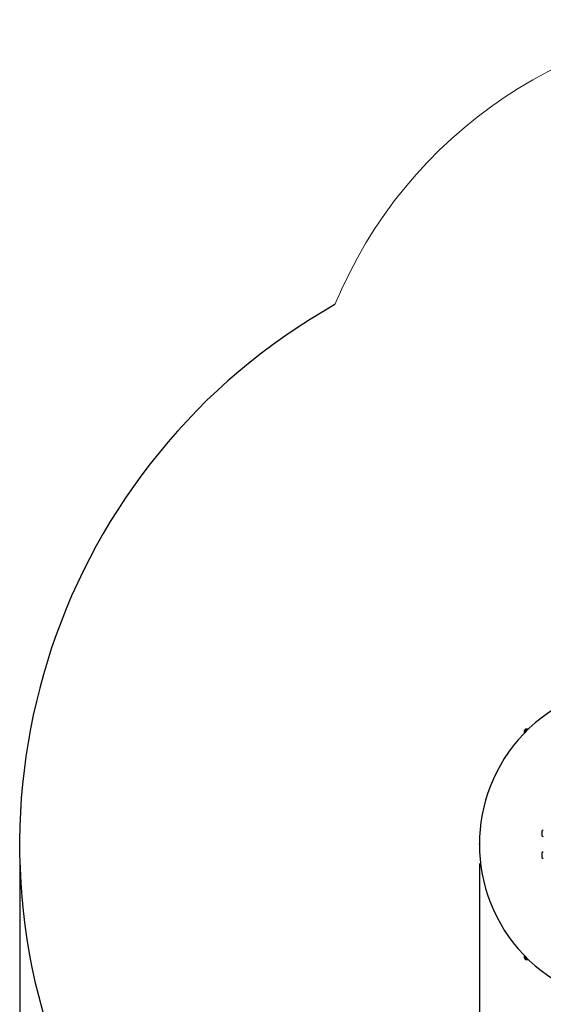
# Paper-space layout 'Основные габаритные размеры' of a CAD drawing. Units: millimetres. Extents: x 2.19 to 10.28, y 1.35 to 7.19.
# Drawn here: x 2.19 to 3.89, y 3.98 to 7.19 of the extents above; entities that cross this region are included whole.
import ezdxf

# ---------------------------------------------------------------- set-up
doc = ezdxf.new("R2010")
doc.units = ezdxf.units.MM
doc.header["$LTSCALE"] = 50
doc.header["$PDSIZE"] = -1
doc.linetypes.add('SLD-Сплошная', pattern=[0])
doc.layers.add('ПРИМЕЧАНИЯ', color=7, linetype='SLD-Сплошная')
doc.styles.add('SLDTEXTSTYLE1', font='isocpeui_0.ttf')
doc.dimstyles.new('SLDDIMSTYLE4', dxfattribs={"dimtxt": 0.15, "dimasz": 0.15, "dimexe": 0, "dimexo": 0.0625, "dimgap": 0.0375, "dimtad": 2, "dimrnd": 1e-09, "dimzin": 12, "dimdsep": 46, "dimtxsty": 'SLDTEXTSTYLE1', "dimsah": 1, "dimcen": 0.09, "dimadec": 0, "dimazin": 3, "dimtfac": 1, "dimtdec": 3, "dimtofl": 0, "dimtmove": 0, "dimatfit": 3, "dimfxl": 1, "dimfrac": 2, "dimtolj": 1, "dimtzin": 12, "dimarcsym": 0})

# ---------------------------------------------------------------- blocks, each defined once
blk = doc.blocks.new('_D_7')
at = {"layer": 'Defpoints', "color": 0, "transparency": 16777216}
for p in [(2.1851, 4.5), (9.0931, 4.227), (9.0931, 1.5886)]:
    blk.add_point(p, dxfattribs=at)
at = {"layer": 'ПРИМЕЧАНИЯ', "color": 0, "lineweight": -2, "transparency": 16777216}
for p, q in [((2.1851, 4.4375), (2.1851, 1.5886)), ((9.0931, 4.1645), (9.0931, 1.5886)), ((2.3351, 1.5886), (8.9431, 1.5886))]:
    blk.add_line(p, q, dxfattribs=at)
at = {"layer": 'ПРИМЕЧАНИЯ', "color": 0, "transparency": 16777216}
for points in [[(2.3351, 1.6136), (2.3351, 1.5636), (2.1851, 1.5886)], [(8.9431, 1.6136), (8.9431, 1.5636), (9.0931, 1.5886)]]:
    blk.add_solid(points, dxfattribs=at)
at = {"layer": 'ПРИМЕЧАНИЯ', "color": 0, "lineweight": 18, "transparency": 16777216, "insert": (5.6391, 1.5511), "char_height": 0.15, "attachment_point": 2, "style": 'SLDTEXTSTYLE1'}
blk.add_mtext('\\A1;6.91м', dxfattribs=at)
blk = doc.blocks.new('_D_13')
at = {"layer": 'Defpoints', "color": 0, "transparency": 16777216}
for p in [(3.6851, 4.5), (7.0931, 4.253), (7.0931, 1.978)]:
    blk.add_point(p, dxfattribs=at)
at = {"layer": 'ПРИМЕЧАНИЯ', "color": 0, "lineweight": -2, "transparency": 16777216}
for p, q in [((3.6851, 4.4375), (3.6851, 1.978)), ((7.0931, 4.1905), (7.0931, 1.978)), ((3.8351, 1.978), (6.9431, 1.978))]:
    blk.add_line(p, q, dxfattribs=at)
at = {"layer": 'ПРИМЕЧАНИЯ', "color": 0, "transparency": 16777216}
for points in [[(3.8351, 2.003), (3.8351, 1.953), (3.6851, 1.978)], [(6.9431, 2.003), (6.9431, 1.953), (7.0931, 1.978)]]:
    blk.add_solid(points, dxfattribs=at)
at = {"layer": 'ПРИМЕЧАНИЯ', "color": 0, "transparency": 16777216, "insert": (5.3891, 1.9405), "char_height": 0.15, "attachment_point": 2, "style": 'SLDTEXTSTYLE1'}
blk.add_mtext('\\A1;3.41м', dxfattribs=at)

psp = doc.layouts.new('Основные габаритные размеры')

# ---------------------------------------------------------------- linework, layer by layer
at = {"color": 7, "linetype": 'SLD-Сплошная', "lineweight": 25}
for p, q in [((3.8311, 4.869), (3.8311, 4.862)), ((3.8341, 4.869), (3.8341, 4.8651)), ((3.8451, 4.876), (3.8381, 4.876)), ((3.842, 4.873), (3.8381, 4.873)), ((3.8885, 4.541), (3.8885, 4.53)), ((3.8885, 4.47), (3.8885, 4.459)), ((3.8311, 4.1379), (3.8311, 4.131)), ((3.8341, 4.1348), (3.8341, 4.131)), ((3.8381, 4.127), (3.842, 4.127)), ((3.8381, 4.124), (3.8451, 4.124))]:
    psp.add_line(p, q, dxfattribs=at)
at = {"color": 7, "linetype": 'SLD-Сплошная'}
psp.add_arc((4.2071, 4.5), 2.022, 119.4264, 287.8179, dxfattribs=at)
at = {"color": 7, "linetype": 'SLD-Сплошная', "lineweight": 25}
for centre, radius, start, end in [((4.2071, 4.5), 0.522, 49.007, 310.993), ((3.8381, 4.869), 0.007, 90, 180), ((3.8421, 4.865), 0.008, 91.2901, 178.7099), ((3.8381, 4.869), 0.004, 90, 180), ((3.8935, 4.541), 0.005, 90, 180), ((3.8935, 4.53), 0.005, 180, 270), ((3.8935, 4.47), 0.005, 90, 180), ((3.8935, 4.459), 0.005, 180, 270), ((3.8381, 4.131), 0.007, 180, 270), ((3.8421, 4.135), 0.008, 181.2901, 268.7099), ((3.8381, 4.131), 0.004, 180, 270)]:
    psp.add_arc(centre, radius, start, end, dxfattribs=at)
at = {"layer": 'ПРИМЕЧАНИЯ', "color": 8, "lineweight": 18}
for centre, radius, start, end in [((4.6011, 5.6909), 1.5, 90, 157.6603), ((4.6011, 5.6909), 1.5, 90, 157.6603), ((4.2071, 4.5), 2.022, 119.4264, 287.8179)]:
    psp.add_arc(centre, radius, start, end, dxfattribs=at)
at = {"layer": 'ПРИМЕЧАНИЯ', "color": 7}
psp.add_point((3.6851, 4.5), dxfattribs=at)

# ---------------------------------------------------------------- dimensions: what is measured, and where the dimension line sits
at = {"layer": 'ПРИМЕЧАНИЯ', "color": 8, "lineweight": 18}
dim = psp.add_linear_dim(base=(9.0931, 1.5886), p1=(2.1851, 4.5), p2=(9.0931, 4.227), text='<>м', dimstyle='SLDDIMSTYLE4', dxfattribs=at)
dim.commit()
dim.dimension.update_dxf_attribs({"geometry": '_D_7', "text_midpoint": (5.6391, 1.5886), "dimtype": 160})
at = {"layer": 'ПРИМЕЧАНИЯ', "color": 7}
dim = psp.add_linear_dim(base=(7.0931, 1.978), p1=(3.6851, 4.5), p2=(7.0931, 4.253), text='<>м', dimstyle='SLDDIMSTYLE4', dxfattribs=at)
dim.commit()
dim.dimension.update_dxf_attribs({"geometry": '_D_13', "text_midpoint": (5.3891, 1.978), "dimtype": 160})

doc.saveas('drawing.dxf')
